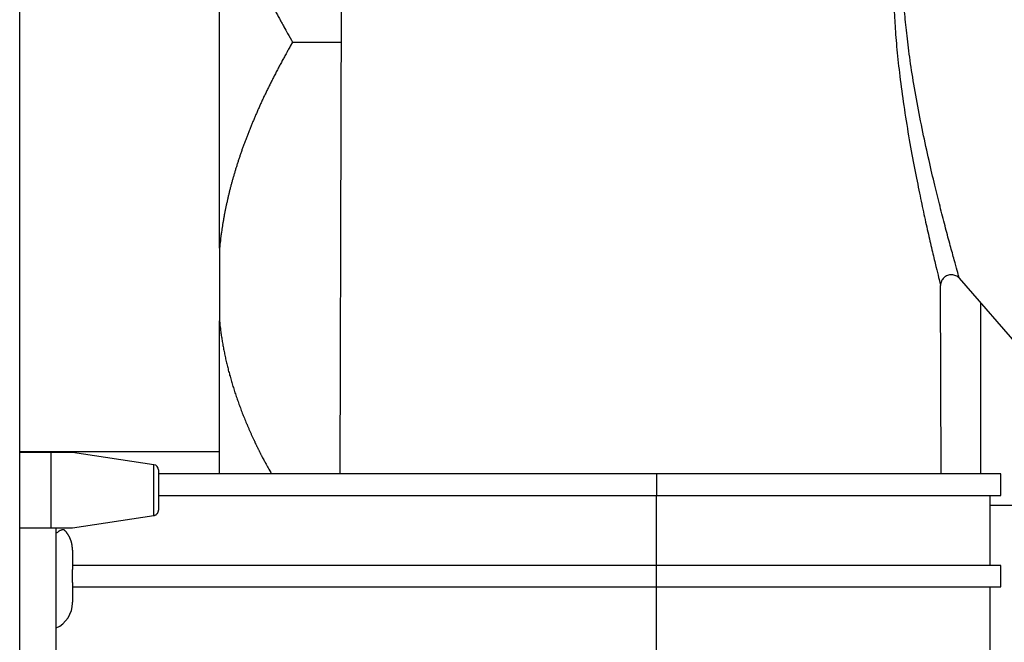
# Model space of a CAD drawing. Units: inches. Extents: x 15 to 250, y -197 to -8.
# Drawn here: x 102 to 106, y -88 to -86 of the extents above; entities that cross this region are included whole.
import ezdxf

# ---------------------------------------------------------------- set-up
doc = ezdxf.new("R2010")
doc.units = ezdxf.units.IN
doc.header["$MEASUREMENT"] = 0
doc.layers.add('Layer 1', color=7, linetype='Continuous')

# ---------------------------------------------------------------- blocks, each defined once
blk = doc.blocks.new('block 29')
at = {"layer": 'Layer 1', "color": 7, "lineweight": 25, "true_color": 0xffffff}
blk.add_lwpolyline([(104.2038, -87.8194), (101.8096, -87.8194)], dxfattribs=at)
blk = doc.blocks.new('block 30')
at = {"layer": 'Layer 1', "color": 7, "lineweight": 25, "true_color": 0xffffff}
blk.add_lwpolyline([(105.6149, -87.8194), (104.2038, -87.8194)], dxfattribs=at)
blk = doc.blocks.new('block 31')
at = {"layer": 'Layer 1', "color": 7, "lineweight": 25, "true_color": 0xffffff}
blk.add_lwpolyline([(104.2038, -87.9075), (105.6149, -87.9075)], dxfattribs=at)
blk = doc.blocks.new('block 32')
at = {"layer": 'Layer 1', "color": 7, "lineweight": 25, "true_color": 0xffffff}
blk.add_lwpolyline([(101.8096, -87.9075), (104.2038, -87.9075)], dxfattribs=at)
blk = doc.blocks.new('block 33')
at = {"layer": 'Layer 1', "color": 7, "lineweight": 25, "true_color": 0xffffff}
blk.add_lwpolyline([(101.7433, -88.2823), (101.7433, -87.6649)], dxfattribs=at)
blk = doc.blocks.new('block 36')
at = {"layer": 'Layer 1', "color": 7, "lineweight": 25, "true_color": 0xffffff}
blk.add_lwpolyline([(102.1624, -87.5328), (104.2038, -87.5328)], dxfattribs=at)
blk = doc.blocks.new('block 37')
at = {"layer": 'Layer 1', "color": 7, "lineweight": 25, "true_color": 0xffffff}
blk.add_lwpolyline([(104.2038, -87.5328), (105.6149, -87.5328)], dxfattribs=at)
blk = doc.blocks.new('block 38')
at = {"layer": 'Layer 1', "color": 7, "lineweight": 25, "true_color": 0xffffff}
blk.add_lwpolyline([(104.2038, -87.4446), (102.1624, -87.4446)], dxfattribs=at)
blk = doc.blocks.new('block 39')
at = {"layer": 'Layer 1', "color": 7, "lineweight": 25, "true_color": 0xffffff}
blk.add_lwpolyline([(105.6149, -87.4446), (104.2038, -87.4446)], dxfattribs=at)
blk = doc.blocks.new('block 40')
at = {"layer": 'Layer 1', "color": 7, "lineweight": 25, "true_color": 0xffffff}
blk.add_lwpolyline([(105.5708, -87.8194), (105.5708, -87.5328)], dxfattribs=at)
blk = doc.blocks.new('block 41')
at = {"layer": 'Layer 1', "color": 7, "lineweight": 25, "true_color": 0xffffff}
blk.add_lwpolyline([(104.2038, -87.8194), (104.2038, -87.5328)], dxfattribs=at)
blk = doc.blocks.new('block 42')
at = {"layer": 'Layer 1', "color": 7, "lineweight": 25, "true_color": 0xffffff}
blk.add_lwpolyline([(105.5708, -88.1941), (105.5708, -87.9075)], dxfattribs=at)
blk = doc.blocks.new('block 43')
at = {"layer": 'Layer 1', "color": 7, "lineweight": 25, "true_color": 0xffffff}
blk.add_lwpolyline([(104.2038, -88.1941), (104.2038, -87.9075)], dxfattribs=at)
blk = doc.blocks.new('block 44')
at = {"layer": 'Layer 1', "color": 7, "lineweight": 25, "true_color": 0xffffff}
blk.add_lwpolyline([(104.2038, -87.9075), (104.2038, -87.8194)], dxfattribs=at)
blk = doc.blocks.new('block 45')
at = {"layer": 'Layer 1', "color": 7, "lineweight": 25, "true_color": 0xffffff}
blk.add_lwpolyline([(105.6149, -87.9075), (105.6149, -87.8194)], dxfattribs=at)
blk = doc.blocks.new('block 47')
at = {"layer": 'Layer 1', "color": 7, "lineweight": 25, "true_color": 0xffffff}
blk.add_lwpolyline([(104.2038, -87.4446), (104.2038, -87.5328)], dxfattribs=at)
blk = doc.blocks.new('block 49')
at = {"layer": 'Layer 1', "color": 7, "lineweight": 25, "true_color": 0xffffff}
blk.add_lwpolyline([(105.6149, -87.5328), (105.6149, -87.4446)], dxfattribs=at)
blk = doc.blocks.new('block 716')
at = {"layer": 'Layer 1', "color": 7, "lineweight": 25, "true_color": 0xffffff}
blk.add_lwpolyline([(102.9133, -84.5528), (102.9057, -87.4446)], dxfattribs=at)
blk = doc.blocks.new('block 719')
at = {"layer": 'Layer 1', "color": 7, "lineweight": 25, "true_color": 0xffffff}
blk.add_lwpolyline([(105.3696, -87.4446), (105.3676, -86.6724)], dxfattribs=at)
blk = doc.blocks.new('block 732')
at = {"layer": 'Layer 1', "color": 7, "lineweight": 25, "true_color": 0xffffff}
blk.add_open_spline([(105.3624, -84.6246), (105.3624, -84.6246), (105.3603, -84.6281), (105.3565, -84.635), (105.3526, -84.6422), (105.3467, -84.6527), (105.3397, -84.6667), (105.3324, -84.6806), (105.3235, -84.6984), (105.3138, -84.719), (105.304, -84.7399), (105.2935, -84.764), (105.2828, -84.7909), (105.2721, -84.8177), (105.2611, -84.8477), (105.2509, -84.8801), (105.2406, -84.9125), (105.2308, -84.9473), (105.2223, -84.9822), (105.2139, -85.0174), (105.2068, -85.0525), (105.201, -85.0865), (105.1953, -85.1204), (105.1908, -85.1529), (105.1872, -85.1846), (105.1836, -85.2162), (105.1812, -85.2468), (105.1793, -85.2766), (105.1774, -85.3062), (105.176, -85.3352), (105.1755, -85.3634), (105.1746, -85.392), (105.1746, -85.4196), (105.1748, -85.4473), (105.1751, -85.4752), (105.1758, -85.503), (105.177, -85.5316), (105.1781, -85.5602), (105.1798, -85.5894), (105.1819, -85.6206), (105.1839, -85.6518), (105.1867, -85.6847), (105.1901, -85.7195), (105.1936, -85.7543), (105.1975, -85.791), (105.2024, -85.8299), (105.2074, -85.8687), (105.2129, -85.9095), (105.2191, -85.9512), (105.2256, -85.9925), (105.2322, -86.0344), (105.2394, -86.0752), (105.2465, -86.116), (105.2539, -86.1558), (105.2608, -86.1923), (105.268, -86.229), (105.2747, -86.2626), (105.2811, -86.2936), (105.2875, -86.3246), (105.2935, -86.3534), (105.2997, -86.3813), (105.3057, -86.4092), (105.3117, -86.4364), (105.3176, -86.4621), (105.3235, -86.4879), (105.3291, -86.5122), (105.3343, -86.5344), (105.3395, -86.5568), (105.3443, -86.5771), (105.3486, -86.5949), (105.3529, -86.6126), (105.3565, -86.6276), (105.3595, -86.6393), (105.3624, -86.651), (105.3643, -86.6593), (105.3657, -86.6646), (105.367, -86.6702), (105.3676, -86.6724), (105.3676, -86.6724)], degree=3, knots=[0, 0, 0, 0, 1, 1, 1, 2, 2, 2, 3, 3, 3, 4, 4, 4, 5, 5, 5, 6, 6, 6, 7, 7, 7, 8, 8, 8, 9, 9, 9, 10, 10, 10, 11, 11, 11, 12, 12, 12, 13, 13, 13, 14, 14, 14, 15, 15, 15, 16, 16, 16, 17, 17, 17, 18, 18, 18, 19, 19, 19, 20, 20, 20, 21, 21, 21, 22, 22, 22, 23, 23, 23, 24, 24, 24, 25, 25, 25, 26, 26, 26, 26], dxfattribs=at)
blk = doc.blocks.new('block 741')
at = {"layer": 'Layer 1', "color": 7, "lineweight": 25, "true_color": 0xffffff}
blk.add_open_spline([(105.4449, -86.6431), (105.4449, -86.6431), (105.4442, -86.6409), (105.4427, -86.6357), (105.4413, -86.6304), (105.4389, -86.6223), (105.4356, -86.6107), (105.4325, -86.5992), (105.4284, -86.5846), (105.4237, -86.5673), (105.4187, -86.5499), (105.4132, -86.5298), (105.4073, -86.5081), (105.4013, -86.4862), (105.3949, -86.4624), (105.3884, -86.4373), (105.3817, -86.4121), (105.375, -86.3854), (105.3679, -86.358), (105.361, -86.3306), (105.3539, -86.3027), (105.3465, -86.2723), (105.3391, -86.2418), (105.3314, -86.2092), (105.3233, -86.1732), (105.3152, -86.1376), (105.3064, -86.0984), (105.2981, -86.0587), (105.2897, -86.0189), (105.2816, -85.9779), (105.274, -85.9374), (105.2664, -85.8969), (105.2596, -85.8569), (105.2535, -85.8191), (105.2475, -85.7812), (105.2422, -85.7453), (105.2377, -85.7114), (105.2332, -85.6775), (105.2294, -85.6456), (105.2263, -85.6153), (105.223, -85.585), (105.2205, -85.5564), (105.2186, -85.5285), (105.2163, -85.5007), (105.2149, -85.4739), (105.2136, -85.4468), (105.2125, -85.4198), (105.2117, -85.3929), (105.2115, -85.3655), (105.2111, -85.3379), (105.2115, -85.31), (105.2125, -85.2811), (105.2136, -85.2523), (105.2149, -85.2227), (105.2177, -85.192), (105.2201, -85.1616), (105.2234, -85.13), (105.228, -85.0973), (105.2329, -85.0646), (105.2387, -85.0306), (105.2459, -84.9971), (105.2532, -84.9633), (105.2618, -84.9297), (105.2711, -84.8987), (105.2804, -84.8677), (105.2904, -84.8389), (105.3, -84.8133), (105.31, -84.7874), (105.3197, -84.7643), (105.3286, -84.7445), (105.3376, -84.7249), (105.3459, -84.708), (105.3527, -84.6946), (105.3596, -84.6811), (105.3648, -84.6713), (105.3686, -84.6646), (105.3722, -84.6579), (105.3741, -84.6546), (105.3741, -84.6546)], degree=3, knots=[0, 0, 0, 0, 1, 1, 1, 2, 2, 2, 3, 3, 3, 4, 4, 4, 5, 5, 5, 6, 6, 6, 7, 7, 7, 8, 8, 8, 9, 9, 9, 10, 10, 10, 11, 11, 11, 12, 12, 12, 13, 13, 13, 14, 14, 14, 15, 15, 15, 16, 16, 16, 17, 17, 17, 18, 18, 18, 19, 19, 19, 20, 20, 20, 21, 21, 21, 22, 22, 22, 23, 23, 23, 24, 24, 24, 25, 25, 25, 26, 26, 26, 26], dxfattribs=at)
blk = doc.blocks.new('block 745')
at = {"layer": 'Layer 1', "color": 7, "lineweight": 25, "true_color": 0xffffff}
blk.add_lwpolyline([(105.7095, -86.9458), (105.4447, -86.6431)], dxfattribs=at)
blk = doc.blocks.new('block 747')
at = {"layer": 'Layer 1', "color": 7, "lineweight": 25, "true_color": 0xffffff}
blk.add_open_spline([(105.4449, -86.6431), (105.4409, -86.6388), (105.4361, -86.6352), (105.4308, -86.6326), (105.4254, -86.63), (105.4196, -86.6285), (105.4135, -86.6283), (105.4077, -86.628), (105.4017, -86.6288), (105.3962, -86.6311), (105.3905, -86.6331), (105.3855, -86.6364), (105.3812, -86.6405), (105.3767, -86.6445), (105.3734, -86.6497), (105.3712, -86.655), (105.3688, -86.6605), (105.3676, -86.6665), (105.3676, -86.6724)], degree=3, knots=[0, 0, 0, 0, 1, 1, 1, 2, 2, 2, 3, 3, 3, 4, 4, 4, 5, 5, 5, 6, 6, 6, 6], dxfattribs=at)
blk = doc.blocks.new('block 1591')
at = {"layer": 'Layer 1', "color": 7, "lineweight": 25, "true_color": 0xffffff}
blk.add_lwpolyline([(101.5935, -109.4207), (101.5935, -82.3562)], dxfattribs=at)
blk = doc.blocks.new('block 1843')
at = {"layer": 'Layer 1', "color": 7, "lineweight": 25, "true_color": 0xffffff}
blk.add_lwpolyline([(102.1624, -87.4283), (102.1624, -87.5933)], dxfattribs=at)
blk = doc.blocks.new('block 1844')
at = {"layer": 'Layer 1', "color": 7, "lineweight": 25, "true_color": 0xffffff}
blk.add_lwpolyline([(101.8096, -87.3563), (101.7213, -87.3563)], dxfattribs=at)
blk = doc.blocks.new('block 1845')
at = {"layer": 'Layer 1', "color": 7, "lineweight": 25, "true_color": 0xffffff}
blk.add_lwpolyline([(101.7213, -87.3563), (101.5935, -87.3563)], dxfattribs=at)
blk = doc.blocks.new('block 1846')
at = {"layer": 'Layer 1', "color": 7, "lineweight": 25, "true_color": 0xffffff}
blk.add_lwpolyline([(101.5935, -87.6649), (101.7213, -87.6649)], dxfattribs=at)
blk = doc.blocks.new('block 1847')
at = {"layer": 'Layer 1', "color": 7, "lineweight": 25, "true_color": 0xffffff}
blk.add_lwpolyline([(101.7213, -87.6649), (101.8098, -87.6649)], dxfattribs=at)
blk = doc.blocks.new('block 1848')
at = {"layer": 'Layer 1', "color": 7, "lineweight": 25, "true_color": 0xffffff}
blk.add_lwpolyline([(101.7213, -87.3563), (101.7213, -87.6649)], dxfattribs=at)
blk = doc.blocks.new('block 1849')
at = {"layer": 'Layer 1', "color": 7, "lineweight": 25, "true_color": 0xffffff}
blk.add_lwpolyline([(102.1435, -87.615), (102.1435, -87.4066)], dxfattribs=at)
blk = doc.blocks.new('block 1850')
at = {"layer": 'Layer 1', "color": 7, "lineweight": 25, "true_color": 0xffffff}
blk.add_lwpolyline([(101.8098, -87.6649), (102.1435, -87.615)], dxfattribs=at)
blk = doc.blocks.new('block 1851')
at = {"layer": 'Layer 1', "color": 7, "lineweight": 25, "true_color": 0xffffff}
blk.add_lwpolyline([(102.1435, -87.4066), (101.8096, -87.3563)], dxfattribs=at)
blk = doc.blocks.new('block 1852')
at = {"layer": 'Layer 1', "color": 7, "lineweight": 25, "true_color": 0xffffff}
blk.add_open_spline([(102.1624, -87.4283), (102.1626, -87.4176), (102.1541, -87.4079), (102.1435, -87.4066)], degree=3, dxfattribs=at)
blk = doc.blocks.new('block 1853')
at = {"layer": 'Layer 1', "color": 7, "lineweight": 25, "true_color": 0xffffff}
blk.add_open_spline([(102.1435, -87.615), (102.145, -87.6146), (102.1454, -87.6146), (102.1455, -87.6145), (102.1471, -87.6141), (102.1474, -87.6141), (102.1474, -87.6141), (102.149, -87.6134), (102.1491, -87.6133), (102.1491, -87.6133), (102.1509, -87.6126), (102.151, -87.6124), (102.1512, -87.6124), (102.1526, -87.6115), (102.1528, -87.6114), (102.1529, -87.6112), (102.1543, -87.6102), (102.1547, -87.61), (102.1547, -87.61), (102.156, -87.6086), (102.1562, -87.6084), (102.1562, -87.6084), (102.1574, -87.6071), (102.1576, -87.6067), (102.1576, -87.6067), (102.1588, -87.6052), (102.159, -87.605), (102.159, -87.605), (102.1598, -87.6034), (102.16, -87.6031), (102.16, -87.6031), (102.1607, -87.6014), (102.1609, -87.6012), (102.1609, -87.6012), (102.1614, -87.5995), (102.1616, -87.5991), (102.1616, -87.5991), (102.1619, -87.5974), (102.1619, -87.5971), (102.1619, -87.5971), (102.1622, -87.5955), (102.1622, -87.5952), (102.1622, -87.595), (102.1622, -87.594), (102.1622, -87.5933), (102.1622, -87.5933)], degree=3, knots=[0, 0, 0, 0, 1, 1, 1, 2, 2, 2, 3, 3, 3, 4, 4, 4, 5, 5, 5, 6, 6, 6, 7, 7, 7, 8, 8, 8, 9, 9, 9, 10, 10, 10, 11, 11, 11, 12, 12, 12, 13, 13, 13, 14, 14, 14, 15, 15, 15, 15], dxfattribs=at)
blk = doc.blocks.new('block 2812')
at = {"layer": 'Layer 1', "color": 7, "lineweight": 25, "true_color": 0xffffff}
blk.add_lwpolyline([(101.5935, -87.3533), (102.4124, -87.3533)], dxfattribs=at)
blk = doc.blocks.new('block 3521')
at = {"layer": 'Layer 1', "color": 7, "lineweight": 25, "true_color": 0xffffff}
blk.add_lwpolyline([(101.8096, -87.7567), (101.8096, -87.8358)], dxfattribs=at)
blk = doc.blocks.new('block 3522')
at = {"layer": 'Layer 1', "color": 7, "lineweight": 25, "true_color": 0xffffff}
blk.add_lwpolyline([(101.8096, -87.8358), (101.8096, -87.8358)], dxfattribs=at)
blk = doc.blocks.new('block 3523')
at = {"layer": 'Layer 1', "color": 7, "lineweight": 25, "true_color": 0xffffff}
blk.add_lwpolyline([(101.8096, -87.8894), (101.8096, -87.9702)], dxfattribs=at)
blk = doc.blocks.new('block 3524')
at = {"layer": 'Layer 1', "color": 7, "lineweight": 25, "true_color": 0xffffff}
blk.add_lwpolyline([(101.8096, -87.8894), (101.8096, -87.8358)], dxfattribs=at)
blk = doc.blocks.new('block 3525')
at = {"layer": 'Layer 1', "color": 7, "lineweight": 25, "true_color": 0xffffff}
blk.add_lwpolyline([(101.8096, -87.9738), (101.8096, -87.9702)], dxfattribs=at)
blk = doc.blocks.new('block 3526')
at = {"layer": 'Layer 1', "color": 7, "lineweight": 25, "true_color": 0xffffff}
blk.add_lwpolyline([(101.8096, -87.7567), (101.8096, -87.7533)], dxfattribs=at)
blk = doc.blocks.new('block 3527')
at = {"layer": 'Layer 1', "color": 7, "lineweight": 25, "true_color": 0xffffff}
blk.add_open_spline([(101.7433, -88.0747), (101.7819, -88.0597), (101.8112, -88.0148), (101.8096, -87.9738)], degree=3, dxfattribs=at)
blk = doc.blocks.new('block 3528')
at = {"layer": 'Layer 1', "color": 7, "lineweight": 25, "true_color": 0xffffff}
blk.add_open_spline([(101.8096, -87.7533), (101.8096, -87.7533), (101.8096, -87.7516), (101.8096, -87.7516), (101.8096, -87.7512), (101.8096, -87.7504), (101.8096, -87.75), (101.8096, -87.75), (101.8095, -87.7488), (101.8095, -87.7483), (101.8095, -87.748), (101.8095, -87.7471), (101.8095, -87.7468), (101.8093, -87.7462), (101.8093, -87.7455), (101.8093, -87.745), (101.8093, -87.7445), (101.8091, -87.7438), (101.8091, -87.7433), (101.8091, -87.7433), (101.8089, -87.7421), (101.8089, -87.7418), (101.8089, -87.7414), (101.8088, -87.7406), (101.8088, -87.74), (101.8086, -87.7397), (101.8086, -87.7388), (101.8084, -87.7383), (101.8084, -87.738), (101.8084, -87.7371), (101.8084, -87.7366), (101.8084, -87.7366), (101.8081, -87.7354), (101.8081, -87.735), (101.8081, -87.7345), (101.8079, -87.7338), (101.8077, -87.7333), (101.8077, -87.7328), (101.8074, -87.7321), (101.8074, -87.7316), (101.8072, -87.7313), (101.8071, -87.7304), (101.8071, -87.73), (101.8071, -87.7295), (101.8069, -87.7288), (101.8067, -87.7283), (101.8065, -87.7278), (101.8064, -87.7269), (101.8062, -87.7266), (101.8062, -87.7263), (101.8058, -87.7252), (101.8058, -87.7249), (101.8057, -87.7245), (101.8055, -87.7235), (101.8053, -87.7232), (101.8053, -87.7226), (101.805, -87.7219), (101.8048, -87.7214), (101.8046, -87.7209), (101.8046, -87.7202), (101.8045, -87.7197), (101.8043, -87.7194), (101.8039, -87.7183), (101.8038, -87.7182), (101.8036, -87.7176), (101.8033, -87.7168), (101.8033, -87.7164), (101.8031, -87.7159), (101.8027, -87.7151), (101.8026, -87.7147), (101.8024, -87.7144), (101.8021, -87.7133), (101.8021, -87.7133), (101.8019, -87.7126), (101.8015, -87.7118), (101.8014, -87.7113), (101.801, -87.7109), (101.8007, -87.7101), (101.8005, -87.7095), (101.8005, -87.7092), (101.8, -87.7083), (101.7998, -87.708), (101.7996, -87.7077), (101.7993, -87.7066), (101.7991, -87.7063), (101.799, -87.7059), (101.7984, -87.7051), (101.7983, -87.7047), (101.7981, -87.7042), (101.7977, -87.7035), (101.7974, -87.703), (101.7972, -87.7027), (101.7967, -87.7018), (101.7967, -87.7015), (101.7965, -87.7009), (101.796, -87.7001), (101.7957, -87.6997), (101.7955, -87.6994), (101.7952, -87.6987), (101.7948, -87.6982), (101.7946, -87.6977), (101.794, -87.697), (101.794, -87.6965), (101.7936, -87.6963), (101.7931, -87.6953), (101.7929, -87.6949), (101.7928, -87.6946), (101.7922, -87.6937), (101.7919, -87.6935), (101.7915, -87.693), (101.7912, -87.6923), (101.7909, -87.6918), (101.7897, -87.6899), (101.789, -87.6892), (101.7888, -87.6887), (101.7874, -87.687), (101.7867, -87.6861), (101.7864, -87.6858), (101.785, -87.6839), (101.7845, -87.6832), (101.7841, -87.6828), (101.7826, -87.681), (101.7821, -87.6804), (101.7817, -87.6799), (101.78, -87.6782), (101.7795, -87.6775), (101.7791, -87.6772), (101.7774, -87.6754), (101.7769, -87.6749), (101.7764, -87.6746), (101.776, -87.6742), (101.7754, -87.6739), (101.7748, -87.6737), (101.7745, -87.6734), (101.7735, -87.6732), (101.7731, -87.673), (101.7724, -87.6729), (101.7714, -87.6729), (101.7707, -87.673), (101.77, -87.673), (101.7688, -87.6732), (101.7681, -87.6735), (101.7674, -87.6735), (101.7662, -87.6739), (101.7655, -87.6741), (101.765, -87.6742), (101.7636, -87.6746), (101.763, -87.6749), (101.7621, -87.6753), (101.7602, -87.6763), (101.7592, -87.6766), (101.7574, -87.6777), (101.7542, -87.6797), (101.7526, -87.681), (101.7502, -87.6823), (101.7457, -87.6854), (101.7433, -87.687)], degree=3, knots=[0, 0, 0, 0, 1, 1, 1, 2, 2, 2, 3, 3, 3, 4, 4, 4, 5, 5, 5, 6, 6, 6, 7, 7, 7, 8, 8, 8, 9, 9, 9, 10, 10, 10, 11, 11, 11, 12, 12, 12, 13, 13, 13, 14, 14, 14, 15, 15, 15, 16, 16, 16, 17, 17, 17, 18, 18, 18, 19, 19, 19, 20, 20, 20, 21, 21, 21, 22, 22, 22, 23, 23, 23, 24, 24, 24, 25, 25, 25, 26, 26, 26, 27, 27, 27, 28, 28, 28, 29, 29, 29, 30, 30, 30, 31, 31, 31, 32, 32, 32, 33, 33, 33, 34, 34, 34, 35, 35, 35, 36, 36, 36, 37, 37, 37, 38, 38, 38, 39, 39, 39, 40, 40, 40, 41, 41, 41, 42, 42, 42, 43, 43, 43, 44, 44, 44, 45, 45, 45, 46, 46, 46, 47, 47, 47, 48, 48, 48, 49, 49, 49, 50, 50, 50, 51, 51, 51, 52, 52, 52, 52], dxfattribs=at)
blk = doc.blocks.new('block 4130')
at = {"layer": 'Layer 1', "color": 7, "lineweight": 25, "true_color": 0xffffff}
blk.add_lwpolyline([(102.4124, -87.4446), (102.4124, -86.8171)], dxfattribs=at)
blk = doc.blocks.new('block 4131')
at = {"layer": 'Layer 1', "color": 7, "lineweight": 25, "true_color": 0xffffff}
blk.add_lwpolyline([(102.4124, -86.5191), (102.4124, -86.8171)], dxfattribs=at)
blk = doc.blocks.new('block 4132')
at = {"layer": 'Layer 1', "color": 7, "lineweight": 25, "true_color": 0xffffff}
blk.add_lwpolyline([(102.4124, -86.5191), (102.4124, -84.8329)], dxfattribs=at)
blk = doc.blocks.new('block 4155')
at = {"layer": 'Layer 1', "color": 7, "lineweight": 25, "true_color": 0xffffff}
blk.add_lwpolyline([(102.7119, -85.6761), (102.9103, -85.6761)], dxfattribs=at)
blk = doc.blocks.new('block 4156')
at = {"layer": 'Layer 1', "color": 7, "lineweight": 25, "true_color": 0xffffff}
blk.add_open_spline([(102.7119, -85.6761), (102.7119, -85.6761), (102.7026, -85.6919), (102.7026, -85.6919), (102.7005, -85.6959), (102.6959, -85.7038), (102.6936, -85.7078), (102.6916, -85.7117), (102.6871, -85.7197), (102.6849, -85.7236), (102.6828, -85.7274), (102.6783, -85.7353), (102.6762, -85.7393), (102.674, -85.7431), (102.6697, -85.7508), (102.6676, -85.7548), (102.6657, -85.7588), (102.6614, -85.7663), (102.6594, -85.7703), (102.6573, -85.7741), (102.6532, -85.7818), (102.6513, -85.7856), (102.6492, -85.7896), (102.6452, -85.7973), (102.6432, -85.8011), (102.6411, -85.8049), (102.6373, -85.8125), (102.6353, -85.8163), (102.6335, -85.8201), (102.6294, -85.8277), (102.6277, -85.8315), (102.6256, -85.8352), (102.6218, -85.8428), (102.6201, -85.8466), (102.6182, -85.8504), (102.6144, -85.8578), (102.6125, -85.8616), (102.6108, -85.8652), (102.6072, -85.8728), (102.6053, -85.8766), (102.6036, -85.8802), (102.5999, -85.8876), (102.5982, -85.8912), (102.5965, -85.895), (102.5929, -85.9024), (102.5913, -85.906), (102.5894, -85.9097), (102.5862, -85.9172), (102.5844, -85.9209), (102.5827, -85.9245), (102.5794, -85.9317), (102.5777, -85.9355), (102.576, -85.9391), (102.5729, -85.9463), (102.5712, -85.95), (102.5694, -85.9538), (102.5663, -85.9608), (102.5648, -85.9644), (102.5632, -85.9682), (102.5601, -85.9753), (102.5586, -85.9789), (102.557, -85.9825), (102.5539, -85.9898), (102.5526, -85.9932), (102.551, -85.9968), (102.5479, -86.0041), (102.5464, -86.0077), (102.545, -86.0111), (102.5421, -86.0183), (102.5407, -86.0218), (102.5391, -86.0254), (102.5364, -86.0325), (102.5348, -86.0359), (102.5334, -86.0397), (102.5307, -86.0466), (102.5293, -86.0502), (102.5279, -86.0537), (102.5254, -86.0607), (102.524, -86.0643), (102.5226, -86.0678), (102.5198, -86.0748), (102.5186, -86.0783), (102.5173, -86.0817), (102.5147, -86.0888), (102.5135, -86.0922), (102.5121, -86.0959), (102.5095, -86.1026), (102.5083, -86.1062), (102.5071, -86.1096), (102.5045, -86.1167), (102.5033, -86.12), (102.5021, -86.1234), (102.4999, -86.1303), (102.4987, -86.1338), (102.4974, -86.1374), (102.4952, -86.1441), (102.494, -86.1477), (102.4928, -86.151), (102.4906, -86.1579), (102.4894, -86.1613), (102.4883, -86.1648), (102.4861, -86.1715), (102.4849, -86.1751), (102.4838, -86.1784), (102.4818, -86.1853), (102.4807, -86.1887), (102.4795, -86.1922), (102.4775, -86.1989), (102.4766, -86.2023), (102.4756, -86.2056), (102.4735, -86.2125), (102.4725, -86.2158), (102.4716, -86.2192), (102.4695, -86.2261), (102.4685, -86.2294), (102.4676, -86.2328), (102.4658, -86.2394), (102.4647, -86.2428), (102.4639, -86.2462), (102.462, -86.253), (102.4611, -86.2562), (102.4601, -86.2597), (102.4585, -86.2664), (102.4575, -86.2697), (102.4566, -86.2731), (102.4549, -86.2797), (102.454, -86.2831), (102.4534, -86.2864), (102.4516, -86.2929), (102.4509, -86.2964), (102.4499, -86.2996), (102.4484, -86.3064), (102.4477, -86.3096), (102.447, -86.3131), (102.4453, -86.3196), (102.4446, -86.3229), (102.4439, -86.3263), (102.4423, -86.3329), (102.4416, -86.3362), (102.4408, -86.3396), (102.4394, -86.3462), (102.4387, -86.3494), (102.438, -86.3527), (102.4366, -86.3592), (102.4361, -86.3627), (102.4354, -86.3658), (102.4341, -86.3725), (102.4334, -86.3758), (102.4327, -86.3791), (102.4315, -86.3856), (102.431, -86.389), (102.4303, -86.3921), (102.4291, -86.3987), (102.4287, -86.402), (102.428, -86.4052), (102.4268, -86.4118), (102.4263, -86.4151), (102.4258, -86.4185), (102.4248, -86.4252), (102.4241, -86.4285), (102.4237, -86.4318), (102.4225, -86.4381), (102.4222, -86.4412), (102.4217, -86.444), (102.421, -86.4498), (102.4204, -86.4526), (102.4198, -86.4562), (102.4189, -86.4635), (102.4184, -86.4672), (102.4177, -86.4729), (102.4163, -86.4841), (102.4158, -86.4896), (102.4148, -86.4972), (102.413, -86.5117), (102.4124, -86.5193)], degree=3, knots=[0, 0, 0, 0, 1, 1, 1, 2, 2, 2, 3, 3, 3, 4, 4, 4, 5, 5, 5, 6, 6, 6, 7, 7, 7, 8, 8, 8, 9, 9, 9, 10, 10, 10, 11, 11, 11, 12, 12, 12, 13, 13, 13, 14, 14, 14, 15, 15, 15, 16, 16, 16, 17, 17, 17, 18, 18, 18, 19, 19, 19, 20, 20, 20, 21, 21, 21, 22, 22, 22, 23, 23, 23, 24, 24, 24, 25, 25, 25, 26, 26, 26, 27, 27, 27, 28, 28, 28, 29, 29, 29, 30, 30, 30, 31, 31, 31, 32, 32, 32, 33, 33, 33, 34, 34, 34, 35, 35, 35, 36, 36, 36, 37, 37, 37, 38, 38, 38, 39, 39, 39, 40, 40, 40, 41, 41, 41, 42, 42, 42, 43, 43, 43, 44, 44, 44, 45, 45, 45, 46, 46, 46, 47, 47, 47, 48, 48, 48, 49, 49, 49, 50, 50, 50, 51, 51, 51, 52, 52, 52, 53, 53, 53, 54, 54, 54, 55, 55, 55, 56, 56, 56, 57, 57, 57, 58, 58, 58, 58], dxfattribs=at)
blk = doc.blocks.new('block 4157')
at = {"layer": 'Layer 1', "color": 7, "lineweight": 25, "true_color": 0xffffff}
blk.add_open_spline([(102.4124, -86.8171), (102.4124, -86.8171), (102.4134, -86.8271), (102.4134, -86.8271), (102.4137, -86.8295), (102.4142, -86.8347), (102.4144, -86.8372), (102.4148, -86.8397), (102.4155, -86.8447), (102.4158, -86.8472), (102.416, -86.8497), (102.4167, -86.8546), (102.417, -86.8572), (102.4173, -86.8596), (102.418, -86.8648), (102.4182, -86.8674), (102.4187, -86.87), (102.4194, -86.875), (102.4198, -86.8774), (102.4201, -86.88), (102.421, -86.885), (102.4213, -86.8874), (102.4218, -86.89), (102.4225, -86.895), (102.423, -86.8975), (102.4234, -86.8999), (102.4242, -86.9051), (102.4248, -86.9077), (102.4249, -86.9103), (102.426, -86.9153), (102.4263, -86.9177), (102.4268, -86.9203), (102.4277, -86.9253), (102.4282, -86.9279), (102.4287, -86.9303), (102.4298, -86.9353), (102.4301, -86.9378), (102.4306, -86.9404), (102.4316, -86.9456), (102.4322, -86.9482), (102.4327, -86.9506), (102.4339, -86.9556), (102.4342, -86.9582), (102.4349, -86.9608), (102.436, -86.9658), (102.4365, -86.9683), (102.437, -86.9707), (102.438, -86.9759), (102.4387, -86.9783), (102.4392, -86.9809), (102.4406, -86.9861), (102.4411, -86.9887), (102.4416, -86.9911), (102.4428, -86.9962), (102.4435, -86.9988), (102.4442, -87.0014), (102.4454, -87.0064), (102.4459, -87.009), (102.4466, -87.0116), (102.448, -87.0166), (102.4485, -87.0192), (102.4492, -87.0217), (102.4506, -87.0267), (102.4513, -87.0293), (102.452, -87.0319), (102.4534, -87.0371), (102.454, -87.0395), (102.4547, -87.0421), (102.4561, -87.0472), (102.457, -87.0498), (102.4575, -87.0524), (102.459, -87.0576), (102.4599, -87.0601), (102.4606, -87.0627), (102.4621, -87.0679), (102.4628, -87.0705), (102.4637, -87.0731), (102.4652, -87.0782), (102.4659, -87.0806), (102.4666, -87.0832), (102.4683, -87.0884), (102.4692, -87.091), (102.4699, -87.0936), (102.4716, -87.0987), (102.4725, -87.1013), (102.4732, -87.1039), (102.4749, -87.1091), (102.4757, -87.1117), (102.4766, -87.1142), (102.4783, -87.1194), (102.4792, -87.122), (102.48, -87.1246), (102.4819, -87.1297), (102.4828, -87.1323), (102.4837, -87.1349), (102.4854, -87.1402), (102.4863, -87.1428), (102.4873, -87.1454), (102.4892, -87.1506), (102.49, -87.1532), (102.4911, -87.1557), (102.4928, -87.1611), (102.494, -87.1637), (102.4949, -87.1663), (102.4968, -87.1714), (102.4978, -87.174), (102.4988, -87.1768), (102.5007, -87.1819), (102.5016, -87.1845), (102.5028, -87.1873), (102.5047, -87.1924), (102.5057, -87.1952), (102.5069, -87.1978), (102.509, -87.2029), (102.5098, -87.2057), (102.5109, -87.2083), (102.5131, -87.2136), (102.5142, -87.2162), (102.5152, -87.219), (102.5174, -87.2241), (102.5186, -87.2269), (102.5197, -87.2295), (102.5219, -87.2348), (102.5229, -87.2374), (102.524, -87.2402), (102.5264, -87.2453), (102.5276, -87.2479), (102.5286, -87.2507), (102.5309, -87.256), (102.5321, -87.2586), (102.5333, -87.2613), (102.5357, -87.2667), (102.5369, -87.2693), (102.5381, -87.272), (102.5405, -87.2774), (102.5417, -87.2801), (102.5429, -87.2829), (102.5453, -87.2882), (102.5465, -87.291), (102.5477, -87.2936), (102.5502, -87.2989), (102.5515, -87.3015), (102.5527, -87.3042), (102.5553, -87.3097), (102.5565, -87.3123), (102.5577, -87.3151), (102.5605, -87.3206), (102.5619, -87.3234), (102.5631, -87.3261), (102.5657, -87.3313), (102.567, -87.334), (102.5684, -87.3368), (102.571, -87.3421), (102.5724, -87.3449), (102.5738, -87.3476), (102.5765, -87.3532), (102.5779, -87.3559), (102.5794, -87.3587), (102.5822, -87.3643), (102.5837, -87.3673), (102.5851, -87.3699), (102.5877, -87.3752), (102.5891, -87.378), (102.5905, -87.3802), (102.5929, -87.385), (102.5943, -87.3874), (102.5958, -87.3907), (102.5992, -87.3967), (102.6008, -87.4), (102.6036, -87.4048), (102.6087, -87.4145), (102.6113, -87.4193), (102.6149, -87.4255), (102.6218, -87.4382), (102.6254, -87.4446)], degree=3, knots=[0, 0, 0, 0, 1, 1, 1, 2, 2, 2, 3, 3, 3, 4, 4, 4, 5, 5, 5, 6, 6, 6, 7, 7, 7, 8, 8, 8, 9, 9, 9, 10, 10, 10, 11, 11, 11, 12, 12, 12, 13, 13, 13, 14, 14, 14, 15, 15, 15, 16, 16, 16, 17, 17, 17, 18, 18, 18, 19, 19, 19, 20, 20, 20, 21, 21, 21, 22, 22, 22, 23, 23, 23, 24, 24, 24, 25, 25, 25, 26, 26, 26, 27, 27, 27, 28, 28, 28, 29, 29, 29, 30, 30, 30, 31, 31, 31, 32, 32, 32, 33, 33, 33, 34, 34, 34, 35, 35, 35, 36, 36, 36, 37, 37, 37, 38, 38, 38, 39, 39, 39, 40, 40, 40, 41, 41, 41, 42, 42, 42, 43, 43, 43, 44, 44, 44, 45, 45, 45, 46, 46, 46, 47, 47, 47, 48, 48, 48, 49, 49, 49, 50, 50, 50, 51, 51, 51, 52, 52, 52, 53, 53, 53, 54, 54, 54, 55, 55, 55, 56, 56, 56, 57, 57, 57, 58, 58, 58, 58], dxfattribs=at)
blk = doc.blocks.new('block 4159')
at = {"layer": 'Layer 1', "color": 7, "lineweight": 25, "true_color": 0xffffff}
blk.add_open_spline([(102.4124, -84.8329), (102.4124, -84.8329), (102.4137, -84.8458), (102.4137, -84.8458), (102.4141, -84.8491), (102.4148, -84.8555), (102.4151, -84.8589), (102.4156, -84.862), (102.4163, -84.8685), (102.4168, -84.8718), (102.4172, -84.8749), (102.418, -84.8815), (102.4184, -84.8847), (102.4189, -84.888), (102.4198, -84.8944), (102.4203, -84.8978), (102.4208, -84.9009), (102.4217, -84.9075), (102.4222, -84.9108), (102.4225, -84.914), (102.4237, -84.9206), (102.4242, -84.9238), (102.4248, -84.9271), (102.4258, -84.9337), (102.4263, -84.9369), (102.4268, -84.9402), (102.428, -84.9468), (102.4285, -84.95), (102.4291, -84.9533), (102.4303, -84.9598), (102.431, -84.9631), (102.4315, -84.9664), (102.4327, -84.9729), (102.4334, -84.9764), (102.4341, -84.9795), (102.4354, -84.9862), (102.4361, -84.9895), (102.4366, -84.9927), (102.438, -84.9993), (102.4387, -85.0026), (102.4394, -85.006), (102.4408, -85.0126), (102.4416, -85.0158), (102.4423, -85.0191), (102.4439, -85.0258), (102.4446, -85.0291), (102.4453, -85.0325), (102.447, -85.0389), (102.4477, -85.0424), (102.4484, -85.0456), (102.4499, -85.0523), (102.4509, -85.0556), (102.4516, -85.0589), (102.4534, -85.0656), (102.454, -85.0689), (102.4549, -85.0723), (102.4566, -85.079), (102.4575, -85.0823), (102.4585, -85.0858), (102.4601, -85.0925), (102.4611, -85.0958), (102.462, -85.099), (102.4639, -85.1057), (102.4647, -85.1092), (102.4658, -85.1126), (102.4676, -85.1194), (102.4685, -85.1226), (102.4695, -85.1261), (102.4716, -85.1328), (102.4725, -85.1362), (102.4735, -85.1395), (102.4756, -85.1464), (102.4766, -85.1497), (102.4775, -85.1531), (102.4795, -85.16), (102.4807, -85.1633), (102.4818, -85.1667), (102.4838, -85.1734), (102.4849, -85.1771), (102.4861, -85.1803), (102.4883, -85.1872), (102.4894, -85.1907), (102.4906, -85.1941), (102.4928, -85.2008), (102.494, -85.2044), (102.4952, -85.2079), (102.4974, -85.2148), (102.4987, -85.2181), (102.4999, -85.2215), (102.5021, -85.2286), (102.5033, -85.2318), (102.5045, -85.2355), (102.5071, -85.2423), (102.5083, -85.2458), (102.5095, -85.2492), (102.5121, -85.2563), (102.5135, -85.2597), (102.5147, -85.2632), (102.5173, -85.2702), (102.5186, -85.2737), (102.5198, -85.2773), (102.5226, -85.2842), (102.524, -85.2878), (102.5254, -85.2913), (102.5279, -85.2983), (102.5293, -85.3018), (102.5307, -85.3054), (102.5334, -85.3124), (102.5348, -85.3159), (102.5364, -85.3195), (102.5391, -85.3266), (102.5407, -85.3302), (102.5421, -85.3336), (102.545, -85.3409), (102.5464, -85.3443), (102.5479, -85.3479), (102.551, -85.3552), (102.5526, -85.3586), (102.5539, -85.3622), (102.557, -85.3695), (102.5586, -85.3731), (102.5601, -85.3767), (102.5632, -85.3839), (102.5648, -85.3876), (102.5663, -85.3912), (102.5694, -85.3984), (102.5712, -85.402), (102.5729, -85.4056), (102.576, -85.4129), (102.5777, -85.4167), (102.5794, -85.4203), (102.5827, -85.4275), (102.5844, -85.4311), (102.5862, -85.4349), (102.5894, -85.4422), (102.5913, -85.4459), (102.5929, -85.4496), (102.5965, -85.457), (102.5982, -85.4608), (102.5999, -85.4644), (102.6036, -85.4718), (102.6053, -85.4756), (102.6072, -85.4794), (102.6108, -85.4868), (102.6125, -85.4904), (102.6144, -85.4942), (102.6182, -85.5016), (102.6201, -85.5055), (102.6218, -85.5093), (102.6256, -85.5167), (102.6277, -85.5205), (102.6294, -85.5243), (102.6334, -85.5317), (102.6353, -85.5355), (102.6373, -85.5393), (102.6411, -85.5472), (102.6432, -85.551), (102.6452, -85.555), (102.6494, -85.5629), (102.6514, -85.5669), (102.6535, -85.5705), (102.6575, -85.5779), (102.6594, -85.5817), (102.6611, -85.585), (102.6647, -85.5917), (102.6666, -85.5953), (102.669, -85.5996), (102.6738, -85.6084), (102.6762, -85.6127), (102.68, -85.6196), (102.6876, -85.6332), (102.6916, -85.6401), (102.6966, -85.649), (102.7067, -85.6671), (102.7119, -85.6761)], degree=3, knots=[0, 0, 0, 0, 1, 1, 1, 2, 2, 2, 3, 3, 3, 4, 4, 4, 5, 5, 5, 6, 6, 6, 7, 7, 7, 8, 8, 8, 9, 9, 9, 10, 10, 10, 11, 11, 11, 12, 12, 12, 13, 13, 13, 14, 14, 14, 15, 15, 15, 16, 16, 16, 17, 17, 17, 18, 18, 18, 19, 19, 19, 20, 20, 20, 21, 21, 21, 22, 22, 22, 23, 23, 23, 24, 24, 24, 25, 25, 25, 26, 26, 26, 27, 27, 27, 28, 28, 28, 29, 29, 29, 30, 30, 30, 31, 31, 31, 32, 32, 32, 33, 33, 33, 34, 34, 34, 35, 35, 35, 36, 36, 36, 37, 37, 37, 38, 38, 38, 39, 39, 39, 40, 40, 40, 41, 41, 41, 42, 42, 42, 43, 43, 43, 44, 44, 44, 45, 45, 45, 46, 46, 46, 47, 47, 47, 48, 48, 48, 49, 49, 49, 50, 50, 50, 51, 51, 51, 52, 52, 52, 53, 53, 53, 54, 54, 54, 55, 55, 55, 56, 56, 56, 57, 57, 57, 58, 58, 58, 58], dxfattribs=at)
blk = doc.blocks.new('block 4180')
at = {"layer": 'Layer 1', "color": 7, "lineweight": 25, "true_color": 0xffffff}
blk.add_lwpolyline([(105.5319, -86.7429), (105.5319, -87.4446)], dxfattribs=at)
blk = doc.blocks.new('block 4182')
at = {"layer": 'Layer 1', "color": 7, "lineweight": 25, "true_color": 0xffffff}
blk.add_lwpolyline([(105.5708, -87.5721), (105.7405, -87.5721)], dxfattribs=at)

msp = doc.modelspace()

# ---------------------------------------------------------------- block references
at = {"layer": 'Layer 1'}
for name in ['block 1591', 'block 716', 'block 732', 'block 741', 'block 4132', 'block 4159', 'block 4156', 'block 4155', 'block 4131', 'block 747', 'block 719', 'block 745', 'block 4180', 'block 4130', 'block 4157', 'block 2812', 'block 1845', 'block 1844', 'block 1848', 'block 1851', 'block 1849', 'block 1852', 'block 1843', 'block 38', 'block 39', 'block 47', 'block 49', 'block 36', 'block 37', 'block 41', 'block 40', 'block 1853', 'block 4182', 'block 1850', 'block 1846', 'block 1847', 'block 33', 'block 3528', 'block 3526', 'block 3521', 'block 29', 'block 3522', 'block 3524', 'block 30', 'block 44', 'block 45', 'block 3523', 'block 32', 'block 31', 'block 43', 'block 42', 'block 3525', 'block 3527']:
    msp.add_blockref(name, (0, 0), dxfattribs=at)

doc.saveas('drawing.dxf')
